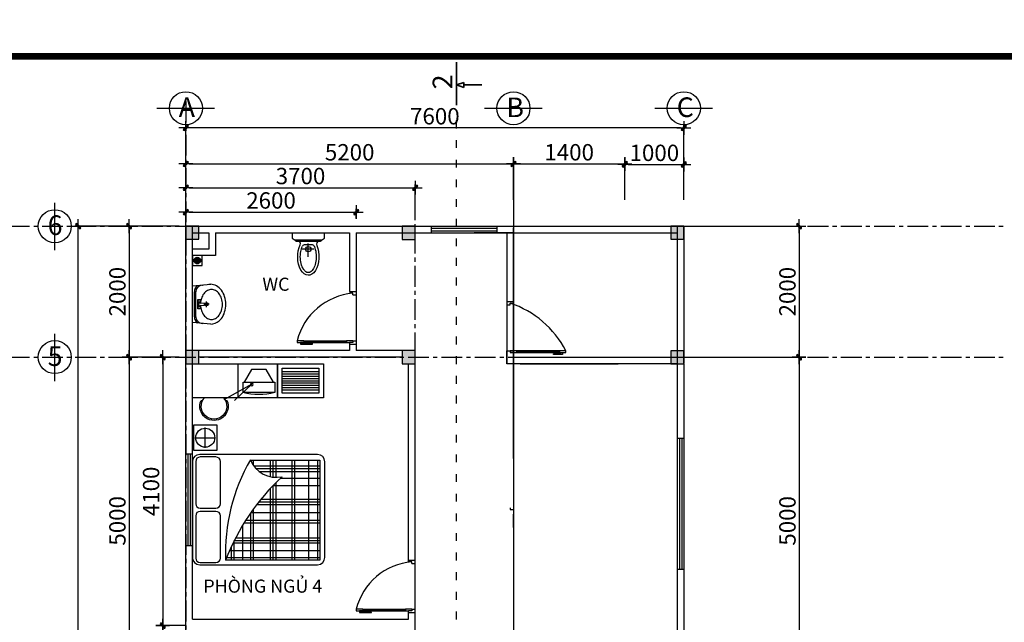
# Model space of a CAD drawing. Units: millimetres. Extents: x -517513 to 246929, y -294566 to 228690.
# Drawn here: x 92144 to 107171, y 153688 to 162892 of the extents above; entities that cross this region are included whole.
import ezdxf

# ---------------------------------------------------------------- set-up
doc = ezdxf.new("R2010")
doc.units = ezdxf.units.MM
doc.header["$LTSCALE"] = 10
doc.header["$MEASUREMENT"] = 0
doc.header["$PDMODE"] = 1
doc.linetypes.add('ACAD_ISO03W100', pattern=[30, 12, -18])
doc.linetypes.add('CENTER', pattern=[50.8, 31.75, -6.35, 6.35, -6.35])
for name, color, linetype in [('CHITIET', 145, 'Continuous'), ('CHU KT', 41, 'Continuous'), ('DUONG KT', 8, 'Continuous'), ('Layer8', 8, 'Continuous'), ('NET KHUAT', 5, 'ACAD_ISO03W100'), ('NET THAY', 255, 'Continuous'), ('NTHAY', 4, 'Continuous'), ('TEXTS', 2, 'Continuous'), ('TRUC', 8, 'CENTER')]:
    doc.layers.add(name, color=color, linetype=linetype)
doc.layers.add('THAY', color=3, linetype='Continuous', lineweight=25)
doc.layers.add('thep', color=1, linetype='Continuous', lineweight=35)
doc.styles.add('kichthuoc', font='Vhelvcb.ttf', dxfattribs={"height": 250})
doc.styles.add('KT', font='vavon__0.TTF', dxfattribs={"height": 150})
doc.styles.add('TEXTS01', font='Vhelvcn.ttf')
doc.dimstyles.new('Copy of K100', dxfattribs={"dimscale": 100, "dimtxt": 2.5, "dimasz": 0.5, "dimexe": 0.5, "dimexo": 1, "dimgap": 0.5, "dimtad": 1, "dimdec": 0, "dimdsep": 46, "dimtxsty": 'kichthuoc', "dimblk": 'tt', "dimcen": 1.5, "dimdle": 1, "dimclrd": 8, "dimclre": 8, "dimclrt": 3, "dimadec": 0, "dimazin": 0, "dimtfac": 1, "dimtdec": 0, "dimtix": 1, "dimtmove": 2, "dimatfit": 3, "dimfxl": 1, "dimtolj": 1, "dimtzin": 0, "dimlwd": -1, "dimlwe": -1, "dimarcsym": 0})

# ---------------------------------------------------------------- blocks, each defined once
blk = doc.blocks.new('tt')
at = {"ltscale": 50}
h = blk.add_hatch(color=256, dxfattribs=at)
h.paths.add_polyline_path([(0.71, 0.35, 1), (0.35, 0.71), (0, 0.35), (0, 0), (0.35, 0)])
h.paths.add_polyline_path([(0, 0.35), (-0.35, 0), (0, 0)])
h.paths.add_polyline_path([(0.35, 0), (0, 0), (0, -0.35)])
h.paths.add_polyline_path([(0, 0), (-0.35, 0), (-0.71, -0.35, 1), (-0.35, -0.71), (0, -0.35)])
for p, q in [((-2.1, 0), (2.1, 0)), ((-0.71, -0.35), (0.35, 0.71)), ((-0.35, -0.71), (0.71, 0.35)), ((0, 2.1), (0, -2.1))]:
    blk.add_line(p, q, dxfattribs=at)
for centre, start, end in [((0.53, 0.53), 315, 135), ((-0.53, -0.53), 135, 315)]:
    blk.add_arc(centre, 0.25, start, end, dxfattribs=at)
blk = doc.blocks.new('*D42')
at = {"layer": 'Defpoints', "color": 0, "transparency": 16777216}
for p in [(93037, 159738), (94680, 159738), (94680, 140738)]:
    blk.add_point(p, dxfattribs=at)
at = {"layer": 'DUONG KT', "color": 8, "transparency": 16777216}
for p, q in [((94580, 159738), (92987, 159738)), ((93037, 140788), (93037, 159688)), ((94580, 140738), (92987, 140738))]:
    blk.add_line(p, q, dxfattribs=at)
at = {"layer": 'DUONG KT', "color": 8, "transparency": 16777216, "xscale": 50, "yscale": 50, "zscale": 50}
for p, rotation in [((93037, 159738), 90), ((93037, 140738), 270)]:
    blk.add_blockref('tt', p, dxfattribs=dict(at, rotation=rotation))
at = {"layer": 'DUONG KT', "color": 3, "transparency": 16777216, "insert": (92859, 150238), "char_height": 250, "attachment_point": 5, "rotation": 90, "style": 'kichthuoc'}
blk.add_mtext('\\A1;19000', dxfattribs=at)
blk = doc.blocks.new('*D43')
at = {"layer": 'Defpoints', "color": 0, "transparency": 16777216}
for p in [(94680, 159738), (93813, 157738), (94680, 157738)]:
    blk.add_point(p, dxfattribs=at)
at = {"layer": 'DUONG KT', "color": 8, "transparency": 16777216}
for p, q in [((94580, 159738), (93763, 159738)), ((93813, 159688), (93813, 157788)), ((94580, 157738), (93763, 157738))]:
    blk.add_line(p, q, dxfattribs=at)
at = {"layer": 'DUONG KT', "color": 8, "transparency": 16777216, "xscale": 50, "yscale": 50, "zscale": 50}
for p, rotation in [((93813, 159738), 90), ((93813, 157738), 270)]:
    blk.add_blockref('tt', p, dxfattribs=dict(at, rotation=rotation))
at = {"layer": 'DUONG KT', "color": 3, "transparency": 16777216, "insert": (93635, 158738), "char_height": 250, "attachment_point": 5, "rotation": 90, "style": 'kichthuoc'}
blk.add_mtext('\\A1;2000', dxfattribs=at)
blk = doc.blocks.new('*D44')
at = {"layer": 'Defpoints', "color": 0, "transparency": 16777216}
for p in [(94680, 157738), (93813, 152738), (94680, 152738)]:
    blk.add_point(p, dxfattribs=at)
at = {"layer": 'DUONG KT', "color": 8, "transparency": 16777216}
for p, q in [((94580, 157738), (93763, 157738)), ((93813, 157688), (93813, 152788)), ((94580, 152738), (93763, 152738))]:
    blk.add_line(p, q, dxfattribs=at)
at = {"layer": 'DUONG KT', "color": 8, "transparency": 16777216, "xscale": 50, "yscale": 50, "zscale": 50}
for p, rotation in [((93813, 157738), 90), ((93813, 152738), 270)]:
    blk.add_blockref('tt', p, dxfattribs=dict(at, rotation=rotation))
at = {"layer": 'DUONG KT', "color": 3, "transparency": 16777216, "insert": (93635, 155238), "char_height": 250, "attachment_point": 5, "rotation": 90, "style": 'kichthuoc'}
blk.add_mtext('\\A1;5000', dxfattribs=at)
blk = doc.blocks.new('*D48')
at = {"layer": 'Defpoints', "color": 0, "transparency": 16777216}
for p in [(94680, 161238), (94680, 160039), (102280, 160039)]:
    blk.add_point(p, dxfattribs=at)
at = {"layer": 'DUONG KT', "color": 8, "transparency": 16777216}
for p, q in [((94680, 160139), (94680, 161288)), ((102280, 160139), (102280, 161288)), ((102230, 161238), (94730, 161238))]:
    blk.add_line(p, q, dxfattribs=at)
at = {"layer": 'DUONG KT', "color": 8, "transparency": 16777216, "xscale": 50, "yscale": 50, "zscale": 50, "rotation": 180}
blk.add_blockref('tt', (94680, 161238), dxfattribs=at)
at = {"layer": 'DUONG KT', "color": 8, "transparency": 16777216, "xscale": 50, "yscale": 50, "zscale": 50}
blk.add_blockref('tt', (102280, 161238), dxfattribs=at)
at = {"layer": 'DUONG KT', "color": 3, "transparency": 16777216, "insert": (98480, 161417), "char_height": 250, "attachment_point": 5, "style": 'kichthuoc'}
blk.add_mtext('\\A1;7600', dxfattribs=at)
blk = doc.blocks.new('*D49')
at = {"layer": 'Defpoints', "color": 0, "transparency": 16777216}
for p in [(99680, 160688), (94680, 160039), (99680, 160039)]:
    blk.add_point(p, dxfattribs=at)
at = {"layer": 'DUONG KT', "color": 8, "transparency": 16777216}
for p, q in [((94680, 160139), (94680, 160738)), ((94730, 160688), (99630, 160688)), ((99680, 160139), (99680, 160738))]:
    blk.add_line(p, q, dxfattribs=at)
at = {"layer": 'DUONG KT', "color": 8, "transparency": 16777216, "xscale": 50, "yscale": 50, "zscale": 50, "rotation": 180}
blk.add_blockref('tt', (94680, 160688), dxfattribs=at)
at = {"layer": 'DUONG KT', "color": 8, "transparency": 16777216, "xscale": 50, "yscale": 50, "zscale": 50}
blk.add_blockref('tt', (99680, 160688), dxfattribs=at)
at = {"layer": 'DUONG KT', "color": 3, "transparency": 16777216, "insert": (97180, 160867), "char_height": 250, "attachment_point": 5, "style": 'kichthuoc'}
blk.add_mtext('\\A1;5200', dxfattribs=at)
blk = doc.blocks.new('*D50')
at = {"layer": 'Defpoints', "color": 0, "transparency": 16777216}
for p in [(101380, 160688), (99680, 160039), (101380, 160039)]:
    blk.add_point(p, dxfattribs=at)
at = {"layer": 'DUONG KT', "color": 8, "transparency": 16777216}
for p, q in [((99680, 160139), (99680, 160738)), ((99730, 160688), (101330, 160688)), ((101380, 160139), (101380, 160738))]:
    blk.add_line(p, q, dxfattribs=at)
at = {"layer": 'DUONG KT', "color": 8, "transparency": 16777216, "xscale": 50, "yscale": 50, "zscale": 50, "rotation": 180}
blk.add_blockref('tt', (99680, 160688), dxfattribs=at)
at = {"layer": 'DUONG KT', "color": 8, "transparency": 16777216, "xscale": 50, "yscale": 50, "zscale": 50}
blk.add_blockref('tt', (101380, 160688), dxfattribs=at)
at = {"layer": 'DUONG KT', "color": 3, "transparency": 16777216, "insert": (100530, 160867), "char_height": 250, "attachment_point": 5, "style": 'kichthuoc'}
blk.add_mtext('\\A1;1400', dxfattribs=at)
blk = doc.blocks.new('*D51')
at = {"layer": 'Defpoints', "color": 0, "transparency": 16777216}
for p in [(97280, 159953), (94680, 159853), (97280, 159753)]:
    blk.add_point(p, dxfattribs=at)
at = {"layer": 'DUONG KT', "color": 8, "transparency": 16777216}
for p, q in [((94680, 159953), (94680, 160003)), ((94730, 159953), (97230, 159953)), ((97280, 159853), (97280, 160003))]:
    blk.add_line(p, q, dxfattribs=at)
at = {"layer": 'DUONG KT', "color": 8, "transparency": 16777216, "xscale": 50, "yscale": 50, "zscale": 50, "rotation": 180}
blk.add_blockref('tt', (94680, 159953), dxfattribs=at)
at = {"layer": 'DUONG KT', "color": 8, "transparency": 16777216, "xscale": 50, "yscale": 50, "zscale": 50}
blk.add_blockref('tt', (97280, 159953), dxfattribs=at)
at = {"layer": 'DUONG KT', "color": 3, "transparency": 16777216, "insert": (95980, 160131), "char_height": 250, "attachment_point": 5, "style": 'kichthuoc'}
blk.add_mtext('\\A1;2600', dxfattribs=at)
blk = doc.blocks.new('sdtg')
for p, q in [((-700, -520), (-700, 0)), ((-700, 0), (1300, 0)), ((0, -520), (0, 0)), ((600, -520), (600, 0)), ((600, 0), (600, -520)), ((1300, 0), (1300, -520)), ((202, -90), (90, -284)), ((427, -90), (202, -90)), ((539, -284), (427, -90)), ((669, -450), (669, -69)), ((669, -69), (1231, -69)), ((669, -121), (1231, -121)), ((1231, -69), (1231, -450)), ((73, -284), (559, -284)), ((73, -438), (73, -284)), ((559, -284), (559, -438)), ((669, -156), (1231, -156)), ((669, -191), (1231, -191)), ((669, -225), (1231, -225)), ((669, -260), (1231, -260)), ((669, -295), (1231, -295)), ((207, -315), (-218, -554)), ((207, -315), (-57, -564)), ((559, -438), (73, -438)), ((669, -329), (1231, -329)), ((669, -329), (1231, -329)), ((669, -364), (1231, -364)), ((669, -398), (1231, -398)), ((1231, -450), (669, -450)), ((1300, -520), (-700, -520)), ((-544, -565), (-568, -565)), ((-224, -521), (-515, -521)), ((-171, -565), (-195, -565))]:
    blk.add_line(p, q)
at = {"extrusion": (0, 0, -1)}
for centre, major_axis, start_param, end_param in [((208, -317), (13.4, 13.4), 0.785398, 7.068583), ((316, 440), (645, 645), 2.085926, 2.626463), ((-370, -651), (153, 153), 0.373881, 4.338508), ((-370, -651), (138, 138), 0.055671, 4.656718)]:
    blk.add_ellipse(centre, major_axis=major_axis, ratio=1, start_param=start_param, end_param=end_param, dxfattribs=at)
blk = doc.blocks.new('*D52')
at = {"layer": 'Defpoints', "color": 0, "transparency": 16777216}
for p in [(102280, 159738), (102280, 157738), (104039, 157738)]:
    blk.add_point(p, dxfattribs=at)
at = {"layer": 'DUONG KT', "color": 8, "transparency": 16777216}
for p, q in [((102380, 159738), (104089, 159738)), ((104039, 159688), (104039, 157788)), ((102380, 157738), (104089, 157738))]:
    blk.add_line(p, q, dxfattribs=at)
at = {"layer": 'DUONG KT', "color": 8, "transparency": 16777216, "xscale": 50, "yscale": 50, "zscale": 50}
for p, rotation in [((104039, 159738), 90), ((104039, 157738), 270)]:
    blk.add_blockref('tt', p, dxfattribs=dict(at, rotation=rotation))
at = {"layer": 'DUONG KT', "color": 3, "transparency": 16777216, "insert": (103861, 158738), "char_height": 250, "attachment_point": 5, "rotation": 90, "style": 'kichthuoc'}
blk.add_mtext('\\A1;2000', dxfattribs=at)
blk = doc.blocks.new('*D53')
at = {"layer": 'Defpoints', "color": 0, "transparency": 16777216}
for p in [(102280, 157738), (101480, 152738), (104039, 152738)]:
    blk.add_point(p, dxfattribs=at)
at = {"layer": 'DUONG KT', "color": 8, "transparency": 16777216}
for p, q in [((102380, 157738), (104089, 157738)), ((104039, 157688), (104039, 152788)), ((101580, 152738), (104089, 152738))]:
    blk.add_line(p, q, dxfattribs=at)
at = {"layer": 'DUONG KT', "color": 8, "transparency": 16777216, "xscale": 50, "yscale": 50, "zscale": 50}
for p, rotation in [((104039, 157738), 90), ((104039, 152738), 270)]:
    blk.add_blockref('tt', p, dxfattribs=dict(at, rotation=rotation))
at = {"layer": 'DUONG KT', "color": 3, "transparency": 16777216, "insert": (103861, 155238), "char_height": 250, "attachment_point": 5, "rotation": 90, "style": 'kichthuoc'}
blk.add_mtext('\\A1;5000', dxfattribs=at)
blk = doc.blocks.new('*D66')
at = {"layer": 'Defpoints', "color": 0, "transparency": 16777216}
for p in [(102280, 160680), (101380, 160039), (102280, 160039)]:
    blk.add_point(p, dxfattribs=at)
at = {"layer": 'DUONG KT', "color": 8, "transparency": 16777216}
for p, q in [((101380, 160139), (101380, 160730)), ((101430, 160680), (102230, 160680)), ((102280, 160139), (102280, 160730))]:
    blk.add_line(p, q, dxfattribs=at)
at = {"layer": 'DUONG KT', "color": 8, "transparency": 16777216, "xscale": 50, "yscale": 50, "zscale": 50, "rotation": 180}
blk.add_blockref('tt', (101380, 160680), dxfattribs=at)
at = {"layer": 'DUONG KT', "color": 8, "transparency": 16777216, "xscale": 50, "yscale": 50, "zscale": 50}
blk.add_blockref('tt', (102280, 160680), dxfattribs=at)
at = {"layer": 'DUONG KT', "color": 3, "transparency": 16777216, "insert": (101830, 160858), "char_height": 250, "attachment_point": 5, "style": 'kichthuoc'}
blk.add_mtext('\\A1;1000', dxfattribs=at)
blk = doc.blocks.new('*D113')
at = {"layer": 'Defpoints', "color": 0, "transparency": 16777216}
for p in [(94680, 157738), (94327, 153638), (94780, 153638)]:
    blk.add_point(p, dxfattribs=at)
at = {"layer": 'DUONG KT', "color": 8, "transparency": 16777216}
for p, q in [((94580, 157738), (94277, 157738)), ((94327, 157688), (94327, 153688)), ((94680, 153638), (94277, 153638))]:
    blk.add_line(p, q, dxfattribs=at)
at = {"layer": 'DUONG KT', "color": 8, "transparency": 16777216, "xscale": 50, "yscale": 50, "zscale": 50}
for p, rotation in [((94327, 157738), 90), ((94327, 153638), 270)]:
    blk.add_blockref('tt', p, dxfattribs=dict(at, rotation=rotation))
at = {"layer": 'DUONG KT', "color": 3, "transparency": 16777216, "insert": (94149, 155688), "char_height": 250, "attachment_point": 5, "rotation": 90, "style": 'kichthuoc'}
blk.add_mtext('\\A1;4100', dxfattribs=at)
blk = doc.blocks.new('*D114')
at = {"layer": 'Defpoints', "color": 0, "transparency": 16777216}
for p in [(94780, 153638), (94327, 152138), (94780, 152138)]:
    blk.add_point(p, dxfattribs=at)
at = {"layer": 'DUONG KT', "color": 8, "transparency": 16777216}
for p, q in [((94680, 153638), (94277, 153638)), ((94327, 153588), (94327, 152188)), ((94680, 152138), (94277, 152138))]:
    blk.add_line(p, q, dxfattribs=at)
at = {"layer": 'DUONG KT', "color": 8, "transparency": 16777216, "xscale": 50, "yscale": 50, "zscale": 50}
for p, rotation in [((94327, 153638), 90), ((94327, 152138), 270)]:
    blk.add_blockref('tt', p, dxfattribs=dict(at, rotation=rotation))
at = {"layer": 'DUONG KT', "color": 3, "transparency": 16777216, "insert": (94149, 152888), "char_height": 250, "attachment_point": 5, "rotation": 90, "style": 'kichthuoc'}
blk.add_mtext('\\A1;1500', dxfattribs=at)
blk = doc.blocks.new('*D134')
at = {"layer": 'Defpoints', "color": 0, "transparency": 16777216}
for p in [(98180, 160326), (98180, 159738), (94680, 159736)]:
    blk.add_point(p, dxfattribs=at)
at = {"layer": 'DUONG KT', "color": 8, "transparency": 16777216}
for p, q in [((94680, 159836), (94680, 160376)), ((98180, 159838), (98180, 160376)), ((94730, 160326), (98130, 160326))]:
    blk.add_line(p, q, dxfattribs=at)
at = {"layer": 'DUONG KT', "color": 8, "transparency": 16777216, "xscale": 50, "yscale": 50, "zscale": 50, "rotation": 180}
blk.add_blockref('tt', (94680, 160326), dxfattribs=at)
at = {"layer": 'DUONG KT', "color": 8, "transparency": 16777216, "xscale": 50, "yscale": 50, "zscale": 50}
blk.add_blockref('tt', (98180, 160326), dxfattribs=at)
at = {"layer": 'DUONG KT', "color": 3, "transparency": 16777216, "insert": (96430, 160504), "char_height": 250, "attachment_point": 5, "style": 'kichthuoc'}
blk.add_mtext('\\A1;3700', dxfattribs=at)

msp = doc.modelspace()

# ---------------------------------------------------------------- hatches: boundary and pattern name
h = msp.add_hatch()
h.set_pattern_fill('ZIGZAG', color=256, scale=100, style=0)
h.set_pattern_definition([(0, (24759.264, 95791.694), (12.5, 12.5), [12.5, -12.5]), (90, (24771.764, 95791.694), (-12.5, 12.5), [12.5, -12.5])])
h.paths.add_polyline_path([(94904.9, 159213.3, 1), (94804.9, 159213.3, 1)])

# ---------------------------------------------------------------- linework, layer by layer
for p, q in [((96601.2, 159455.7), (96495.6, 159455.7)), ((96548.4, 159271.7), (96548.4, 159474.2)), ((96633.4, 159386.9), (96452.7, 159386.9)), ((94779.9, 158824.8), (95059.9, 158850.3)), ((94932.6, 158837.7), (94939, 158837.7)), ((94779.9, 158264.8), (94779.9, 158824.8)), ((94810.4, 158353.7), (94810.4, 158735.9)), ((94830.8, 158544.8), (94830.8, 158735.9)), ((94830.8, 158353.7), (94830.8, 158544.8)), ((94863.4, 158544.8), (94863.4, 158616.1)), ((94863.4, 158616.1), (94883.7, 158616.1)), ((94863.4, 158473.5), (94863.4, 158544.8)), ((94873.5, 158578.1), (94873.5, 158511.5)), ((94883.7, 158616.1), (94904.1, 158616.1)), ((94883.7, 158575.4), (94883.7, 158564.7)), ((94893.9, 158568.3), (94893.9, 158578.1)), ((94963, 158556.9), (94898.5, 158563.3)), ((94904.1, 158616.1), (94904.1, 158562.7)), ((95034.5, 158544.8), (94966.3, 158544.8)), ((94997.2, 158544.8), (94997.2, 158586.4)), ((94997.2, 158503.2), (94997.2, 158544.8)), ((94883.7, 158473.5), (94863.4, 158473.5)), ((94883.7, 158514.3), (94883.7, 158524.9)), ((94904.1, 158473.5), (94883.7, 158473.5)), ((94893.9, 158511.5), (94893.9, 158521.3)), ((94898.5, 158526.4), (94963, 158532.7)), ((94904.1, 158526.9), (94904.1, 158473.5)), ((95059.9, 158239.3), (94779.9, 158264.8)), ((94939, 158251.9), (94932.6, 158251.9)), ((95155.6, 156697.4), (94796.3, 156697.4)), ((94796.3, 156697.4), (94796.3, 156318.2)), ((94976, 156350.6), (94976, 156665)), ((95155.6, 156318.2), (95155.6, 156697.4)), ((94818.8, 156507.8), (95133.2, 156507.8)), ((94796.3, 156318.2), (95155.6, 156318.2)), ((94779.9, 156139.2), (94779.9, 154679.4)), ((94829.6, 156145), (94829.6, 155498.3)), ((96688.8, 156251.5), (94892.2, 156251.5)), ((95138.4, 156213.4), (94898, 156213.4)), ((95206.7, 155498.3), (95206.7, 156145)), ((95661.6, 156165), (96722.1, 156165)), ((95666.3, 156165), (95666.3, 156164.4)), ((95707.3, 156165), (95707.3, 156088.5)), ((95967, 156165), (95967, 155912.6)), ((96008, 156165), (96008, 155905.6)), ((96052.4, 156165), (96052.4, 155902.7)), ((96295, 156165), (96295, 154636.7)), ((96336, 156165), (96336, 154636.7)), ((96551.3, 156165), (96551.3, 154636.7)), ((96688, 156165), (96688, 154636.7)), ((96722.1, 156165), (96722.1, 154636.7)), ((96801.1, 154679.4), (96801.1, 156139.2)), ((96722.1, 156071), (95719.8, 156071)), ((96722.1, 156030), (95755.2, 156030)), ((96722.1, 155989.1), (95801.6, 155989.1)), ((96722.1, 155883.2), (96117.9, 155883.2)), ((95967, 155730.7), (95967, 154636.7)), ((96722.1, 155773.9), (96007.9, 155773.9)), ((96008, 155774.1), (96008, 154636.7)), ((96052.4, 155819.4), (96052.4, 154636.7)), ((96722.1, 155562.2), (95820.7, 155562.2)), ((94898, 155430), (95138.4, 155430)), ((95138.4, 155383.3), (94898, 155383.3)), ((95707.3, 155414.4), (95707.3, 154636.7)), ((96722.1, 155480.2), (95756.2, 155480.2)), ((96722.1, 155521.2), (95787.9, 155521.2)), ((94829.6, 155315), (94829.6, 154668.2)), ((95206.7, 154668.2), (95206.7, 155315)), ((96722.1, 155241.1), (95589.9, 155241.1)), ((96722.1, 155360.7), (95666.3, 155360.7)), ((95666.3, 155360.7), (95666.3, 154636.7)), ((95543.3, 155165.4), (95543.3, 154636.7)), ((96722.1, 155203.6), (95566.4, 155203.6)), ((96722.1, 154933.8), (95413.5, 154933.8)), ((95413.5, 154933.8), (95413.5, 154636.7)), ((96722.1, 154974.8), (95437.7, 154974.8)), ((96722.1, 154780.1), (95345.6, 154780.1)), ((95372.5, 154840.3), (95372.5, 154636.7)), ((96722.1, 154899.6), (95400.3, 154899.6)), ((96722.1, 154636.7), (95286.4, 154636.7)), ((96722.1, 154674.2), (95301.7, 154674.2)), ((94892.2, 154567.1), (96688.8, 154567.1)), ((94898, 154599.9), (95138.4, 154599.9))]:
    msp.add_line(p, q)
msp.add_lwpolyline([(96750.9, 159526.3), (96345.9, 159526.3, -0.4142136), (96305.4, 159566.8), (96305.4, 159638.3), (96791.4, 159638.3), (96791.4, 159566.8, -0.4142136)], format="xyb", close=True)
msp.add_lwpolyline([(96750.9, 159526.3), (96750.9, 159526.3, -0.4142136), (96730.6, 159506.1), (96366.1, 159506.1, -0.4142136), (96345.9, 159526.3), (96345.9, 159526.3)], format="xyb")
for centre, radius in [((96548.4, 159386.9), 40.5), ((94883.7, 158595.7), 20.4), ((94997.2, 158544.8), 25.5), ((94997.2, 158544.8), 20.4), ((94883.7, 158493.9), 20.4), ((94976, 156507.8), 145)]:
    msp.add_circle(centre, radius)
for centre, radius, start, end in [((96395.7, 159472.3), 33.8, 329.73107, 89.63845), ((96495.6, 159415.2), 40.5, 90, 155.46356), ((96601.2, 159415.2), 40.5, 24.60919, 90), ((96717.5, 159462.2), 44.4, 99.1538, 207.06554), ((94932.6, 158735.9), 101.8, 90, 180), ((95059.9, 158676.4), 173.9, 90, 100.38886), ((94932.6, 158735.9), 122.2, 128.24525, 180), ((95144.7, 158565), 238.1, 143.86059, 163.17015), ((95099.5, 158598.1), 182, 119.56228, 143.86059), ((95070.8, 158648.6), 123.9, 90, 119.56228), ((95070.8, 158648.6), 123.9, 60.43772, 90), ((95042.1, 158598.1), 182, 36.13941, 60.43772), ((94996.8, 158565), 238.1, 16.82985, 36.13941), ((94899, 158568.3), 5.09, 180, 264.39294), ((95216.1, 158543.4), 312.7, 163.17015, 176.45866), ((94942.3, 158544.8), 24, 329.74729, 30.25271), ((94925.4, 158543.4), 312.7, 0, 16.82985), ((94925.4, 158543.4), 312.7, 343.17015, 0), ((94899, 158521.3), 5.09, 95.60706, 180), ((95216.1, 158543.4), 312.7, 183.0264, 196.82985), ((95144.7, 158521.8), 238.1, 196.82985, 216.13941), ((94996.8, 158521.8), 238.1, 323.86059, 343.17015), ((94932.6, 158353.7), 122.2, 180, 231.75475), ((94932.6, 158353.7), 101.8, 180, 270), ((95099.5, 158488.7), 182, 216.13941, 240.43772), ((95070.8, 158438.2), 123.9, 240.43772, 270), ((95070.8, 158438.2), 123.9, 270, 299.56228), ((95042.1, 158488.7), 182, 299.56228, 323.86059), ((94892.2, 156139.2), 112.3, 90, 180), ((94898, 156145), 68.3, 90, 180), ((95138.4, 156145), 68.3, 0, 90), ((98129.6, 154749.4), 2845.1, 150.05635, 182.29426), ((96058.3, 156327.1), 424.4, 201.78733, 282.35564), ((96688.8, 156139.2), 112.3, 0, 90), ((98439.3, 153436.1), 3373, 132.76187, 159.16966), ((94898, 155498.3), 68.3, 180, 270), ((94898, 155315), 68.3, 90, 180), ((95138.4, 155498.3), 68.3, 270, 0), ((95138.4, 155315), 68.3, 0, 90), ((94892.2, 154679.4), 112.3, 180, 270), ((94898, 154668.2), 68.3, 180, 270), ((95138.4, 154668.2), 68.3, 270, 0), ((96688.8, 154679.4), 112.3, 270, 0)]:
    msp.add_arc(centre, radius, start, end)
at = {"extrusion": (0, 0, -1)}
msp.add_ellipse((96548.4, 159271.7), major_axis=(0, 283.5), ratio=0.5714286, start_param=0.9133882, end_param=5.416506, dxfattribs=at)
msp.add_open_spline([(96638, 159432.1), (96639, 159429.9), (96640, 159427.6), (96652.4, 159398.5), (96661.1, 159366.6), (96670.4, 159298.8), (96671.2, 159262.9), (96664.5, 159193.9), (96657.1, 159160.8), (96636.2, 159103.9), (96622.6, 159080.1), (96598.5, 159051.5), (96588.5, 159043.1), (96569.7, 159032.2), (96561, 159029.5), (96544.2, 159028.2), (96536, 159029.4), (96518, 159036.7), (96508.2, 159043), (96488.6, 159062), (96478.7, 159074.6), (96460.8, 159105.4), (96452.8, 159123.6), (96436.2, 159174.4), (96429.7, 159209.4), (96425.6, 159281.5), (96427.9, 159318.4), (96439.7, 159381.8), (96448.3, 159409), (96458.8, 159432)], degree=3, knots=[0.8953758, 0.8953758, 0.8953758, 0.8953758, 0.9297091, 0.9297091, 1.3338562, 1.3338562, 1.7380033, 1.7380033, 2.1421504, 2.1421504, 2.5462975, 2.5462975, 2.8208954, 2.8208954, 3.0954932, 3.0954932, 3.3700911, 3.3700911, 3.644689, 3.644689, 3.9192869, 3.9192869, 4.1938847, 4.1938847, 4.6114916, 4.6114916, 5.0290984, 5.0290984, 5.3875825, 5.3875825, 5.3875825, 5.3875825])
msp.add_spline([(95059.9, 158239.3), (95186.5, 158290.8), (95250.4, 158374.5), (95284.4, 158483.9), (95284.4, 158605.7), (95250.4, 158715.1), (95186.5, 158798.8), (95103.3, 158844.8), (95059.9, 158850.3)], degree=3)
at = {"layer": 'CHITIET'}
for p, q in [((94679.9, 140738.3), (94679.9, 160738.3)), ((94679.9, 159738.3), (101479.9, 159738.3)), ((94679.9, 159738.3), (102279.9, 159738.3)), ((94779.9, 153738.3), (94779.9, 159738.3)), ((94779.9, 159638.3), (95029.9, 159638.3)), ((94779.9, 159388.3), (94779.9, 159638.3)), ((94879.9, 159638.3), (95029.9, 159638.3)), ((95029.9, 159638.3), (95029.9, 159388.3)), ((95129.9, 159638.3), (95129.9, 159288.3)), ((95129.9, 159638.3), (97179.9, 159638.3)), ((95129.9, 159638.3), (97179.9, 159638.3)), ((97179.9, 159638.3), (97179.9, 158738.3)), ((97279.9, 159638.3), (97279.9, 157838.3)), ((97279.9, 159638.3), (102179.9, 159638.3)), ((98429.6, 159638.3), (98429.6, 159736.4)), ((98429.6, 159660.8), (98429.6, 159709.9)), ((99679.9, 159638.3), (99079.9, 159638.3)), ((99429.6, 159638.3), (99429.6, 159736.4)), ((99579.9, 159638.3), (99579.9, 157636.4)), ((99679.9, 156713.3), (99679.9, 159713.3)), ((99779.9, 159638.3), (100429.9, 159638.3)), ((101479.9, 159736.4), (102279.9, 159736.4)), ((102179.9, 159736.4), (102179.9, 157743.9)), ((102279.9, 159736.4), (102279.9, 157643.9)), ((95029.9, 159388.3), (94779.9, 159388.3)), ((95129.9, 159288.3), (94779.9, 159288.3)), ((97179.9, 158738.3), (97279.9, 158738.3)), ((97229.9, 158713.3), (97179.9, 158713.3)), ((97229.9, 158688.3), (97229.9, 158713.3)), ((97229.9, 158688.3), (97279.9, 158688.3)), ((99679.9, 158713.3), (99679.9, 158113.3)), ((99679.9, 156188.3), (99679.9, 158713.3)), ((99679.9, 157013.3), (99679.9, 158713.3)), ((99579.9, 158586.4), (99679.9, 158586.4)), ((99579.9, 158536.4), (99629.9, 158536.4)), ((99629.9, 158536.4), (99629.9, 158561.4)), ((99629.9, 158561.4), (99679.9, 158561.4)), ((96479.9, 157988.3), (96379.9, 157988.3)), ((96379.9, 157988.3), (96379.9, 157963.3)), ((96379.9, 157963.3), (96429.9, 157963.3)), ((96479.9, 157963.3), (96429.9, 157963.3)), ((96429.9, 157963.3), (96429.9, 157938.5)), ((96429.9, 157938.5), (96610.7, 157938.5)), ((96450.6, 157944.9), (96450.6, 157963.3)), ((96610.7, 157944.9), (96450.6, 157944.9)), ((96479.9, 157988.3), (96479.9, 157963.3)), ((97129.9, 157975.8), (96479.9, 157975.8)), ((96610.7, 157938.5), (96610.7, 157944.9)), ((97229.9, 157988.3), (97129.9, 157988.3)), ((97129.9, 157988.3), (97129.9, 157963.3)), ((97129.9, 157963.3), (97179.9, 157963.3)), ((97229.9, 157963.3), (97179.9, 157963.3)), ((97179.9, 157963.3), (97179.9, 157838.3)), ((97179.9, 157938.3), (97279.9, 157938.3)), ((97229.9, 157988.3), (97279.9, 157988.3)), ((97229.9, 157988.3), (97229.9, 157963.3)), ((97179.9, 157838.3), (94879.9, 157838.3)), ((97979.9, 157838.3), (97279.9, 157838.3)), ((99579.9, 157836.4), (99679.9, 157836.4)), ((99579.9, 157836.4), (99629.9, 157836.4)), ((99579.9, 157636.4), (99579.9, 157836.4)), ((99729.9, 157823.9), (100379.9, 157823.9)), ((100289.4, 157778.9), (100289.4, 157789)), ((100289.4, 157789), (100401.8, 157789)), ((100401.8, 157789), (100401.8, 157811.4)), ((100429.9, 157811.4), (100429.9, 157778.9)), ((97979.9, 157736.4), (94879.9, 157738.3)), ((98079.9, 154613.3), (98079.9, 157638.3)), ((98179.9, 147638.3), (98179.9, 157738.3)), ((99579.9, 157686.4), (99579.9, 157636.4)), ((101279.9, 157636.4), (99579.9, 157636.4)), ((99679.9, 157736.4), (102179.9, 157736.4)), ((99779.9, 157636.4), (101279.9, 157636.4)), ((101379.9, 157636.4), (99779.9, 157636.4)), ((100429.9, 157778.9), (100289.4, 157778.9)), ((102179.9, 157636.4), (101379.9, 157636.4)), ((101579.9, 157736.4), (102179.9, 157736.4)), ((102179.9, 157743.9), (102179.9, 155338.3)), ((102279.9, 157638.3), (102279.9, 152738.3)), ((102279.9, 156493.9), (102179.9, 156493.9)), ((94679.9, 156260.3), (94779.9, 156260.3)), ((99629.9, 155438.3), (99629.9, 155413.3)), ((99629.9, 155413.3), (99679.9, 155413.3)), ((99679.9, 155413.3), (99679.9, 155288.3)), ((99679.9, 155138.3), (99679.9, 155338.3)), ((102179.9, 155338.3), (102179.9, 152838.3)), ((94679.9, 154860.3), (94779.9, 154860.3)), ((98079.9, 154638.3), (98179.9, 154638.3)), ((98129.9, 154613.3), (98079.9, 154613.3)), ((98129.9, 154588.3), (98129.9, 154613.3)), ((98129.9, 154588.3), (98179.9, 154588.3)), ((102279.9, 154493.9), (102179.9, 154493.9)), ((97379.9, 153888.3), (97279.9, 153888.3)), ((97279.9, 153888.3), (97279.9, 153863.3)), ((97379.9, 153888.3), (97379.9, 153863.3)), ((98129.9, 153888.3), (98029.9, 153888.3)), ((98029.9, 153888.3), (98029.9, 153863.3)), ((98129.9, 153888.3), (98179.9, 153888.3)), ((98129.9, 153888.3), (98129.9, 153863.3)), ((94779.9, 153738.3), (98079.9, 153738.3)), ((97279.9, 153863.3), (97329.9, 153863.3)), ((97379.9, 153863.3), (97329.9, 153863.3)), ((97329.9, 153863.3), (97329.9, 153838.5)), ((97329.9, 153838.5), (97510.7, 153838.5)), ((97350.6, 153844.9), (97350.6, 153863.3)), ((97510.7, 153844.9), (97350.6, 153844.9)), ((98029.9, 153875.8), (97379.9, 153875.8)), ((97510.7, 153838.5), (97510.7, 153844.9)), ((98029.9, 153863.3), (98079.9, 153863.3)), ((98129.9, 153863.3), (98079.9, 153863.3)), ((98079.9, 153738.3), (98079.9, 153863.3)), ((98079.9, 153838.3), (98179.9, 153838.3))]:
    msp.add_line(p, q, dxfattribs=at)
for points in [[(94779.9, 159138.3), (94929.9, 159138.3), (94929.9, 159288.3), (94779.9, 159288.3)], [(99729.9, 157811.4), (99729.9, 157836.4), (99629.9, 157836.4), (99629.9, 157811.4)], [(100479.9, 157811.4), (100479.9, 157836.4), (100379.9, 157836.4), (100379.9, 157811.4)]]:
    msp.add_lwpolyline(points, close=True, dxfattribs=at)
for centre, radius, start, end in [((97312.7, 157755.4), 961.5, 94.94488, 165.97957), ((99155, 157143.9), 1495, 27.59652, 71.47903), ((98212.7, 153655.4), 961.5, 94.94488, 165.97957)]:
    msp.add_arc(centre, radius, start, end, dxfattribs=at)
at = {"layer": 'CHU KT'}
msp.add_circle((94854.9, 159213.3), 50, dxfattribs=at)
at = {"layer": 'DUONG KT'}
for p, q in [((99679.9, 160716.2), (99679.9, 135703.2)), ((98429.6, 159709.9), (99429.6, 159709.9)), ((99429.6, 159660.8), (98429.6, 159660.8)), ((96479.9, 157988.3), (97129.9, 157988.3)), ((96479.9, 157963.3), (97129.9, 157963.3)), ((100379.9, 157836.4), (99729.9, 157836.4)), ((99729.9, 157811.4), (100379.9, 157811.4)), ((102213.4, 156493.9), (102213.4, 154493.9)), ((102247.8, 156487.4), (102247.8, 154487.4)), ((94710.8, 156260.3), (94710.8, 154860.3)), ((94747.2, 156260.3), (94747.2, 154860.3)), ((97379.9, 153888.3), (98029.9, 153888.3)), ((97379.9, 153863.3), (98029.9, 153863.3))]:
    msp.add_line(p, q, dxfattribs=at)
at = {"layer": 'Layer8', "ltscale": 5}
for p, q in [((94238.6, 161540.4), (95115.5, 161540.4)), ((99238.6, 161538.6), (100115.5, 161538.6)), ((101838.6, 161540.4), (102715.5, 161540.4)), ((92679.9, 159373.4), (92679.9, 160093.5)), ((92679.9, 157373.4), (92679.9, 158093.5))]:
    msp.add_line(p, q, dxfattribs=at)
at = {"layer": 'NET KHUAT'}
msp.add_line((98807.9, 137232.4), (98807.9, 161496.4), dxfattribs=at)
at = {"layer": 'NET THAY'}
for points in [[(94679.9, 159538.3), (94879.9, 159538.3), (94879.9, 159738.3), (94679.9, 159738.3)], [(102079.9, 159538.3), (102279.9, 159538.3), (102279.9, 159738.3), (102079.9, 159738.3)], [(97979.9, 159536.4), (98179.9, 159536.4), (98179.9, 159736.4), (97979.9, 159736.4)], [(94679.9, 157638.3), (94879.9, 157638.3), (94879.9, 157838.3), (94679.9, 157838.3)], [(97979.9, 157638.3), (98179.9, 157638.3), (98179.9, 157838.3), (97979.9, 157838.3)], [(102079.9, 157636.4), (102279.9, 157636.4), (102279.9, 157836.4), (102079.9, 157836.4)]]:
    msp.add_lwpolyline(points, close=True, dxfattribs=at)
for points in [[(94679.9, 159538.3), (94679.9, 159738.3), (94879.9, 159538.3), (94879.9, 159738.3)], [(102079.9, 159538.3), (102079.9, 159738.3), (102279.9, 159538.3), (102279.9, 159738.3)], [(97979.9, 159536.4), (97979.9, 159736.4), (98179.9, 159536.4), (98179.9, 159736.4)], [(94679.9, 157638.3), (94679.9, 157838.3), (94879.9, 157638.3), (94879.9, 157838.3)], [(97979.9, 157638.3), (97979.9, 157838.3), (98179.9, 157638.3), (98179.9, 157838.3)], [(102079.9, 157636.4), (102079.9, 157836.4), (102279.9, 157636.4), (102279.9, 157836.4)]]:
    msp.add_solid(points, dxfattribs=at)
at = {"layer": 'NTHAY', "ltscale": 5}
for centre in [(94679.9, 161540.4), (99679.9, 161538.6), (102279.9, 161540.4), (92679.9, 159738.3), (92679.9, 157738.3)]:
    msp.add_circle(centre, 252, dxfattribs=at)
at = {"layer": 'thep'}
for p, q in [((98807.9, 161587.4), (98807.9, 162240.8)), ((98920.6, 161933.2), (98807.9, 161897.1)), ((98807.9, 161897.1), (98920.6, 161858.6)), ((98920.6, 161858.6), (98920.6, 161933.2)), ((99196, 161895.9), (98920.6, 161895.9))]:
    msp.add_line(p, q, dxfattribs=at)
at = {"layer": 'thep', "const_width": 100}
for points in [[(95377.6, 190030.5), (117488.5, 190030.5), (117488.5, 162330.5), (78768.5, 162330.5), (78768.5, 190030.5), (95377.6, 190030.5)], [(95377.6, 162330.5), (117488.5, 162330.5), (117488.5, 134630.5), (78768.5, 134630.5), (78768.5, 162330.5), (95377.6, 162330.5)]]:
    msp.add_lwpolyline(points, dxfattribs=at)
at = {"layer": 'TRUC'}
for p, q in [((94679.9, 161640.9), (94679.9, 135703.2)), ((98179.9, 147638.3), (98179.9, 159921)), ((78768.5, 159736.4), (107166.4, 159736.4)), ((78768.5, 157736.4), (107166.4, 157736.4))]:
    msp.add_line(p, q, dxfattribs=at)

# ---------------------------------------------------------------- block references
msp.add_blockref('sdtg', (95479.4, 157638.3))

# ---------------------------------------------------------------- texts
at = {"layer": 'TEXTS', "char_height": 200, "width": 2150, "attachment_point": 1, "style": 'TEXTS01'}
for s, insert in [('{\\fVNI-Helve-Condense|b1|i0|c0|p2;WC}', (95848, 158951.3)), ('{\\fTimes New Roman|b1|i0|c0|p18;PHÒNG NGỦ 4}', (94946.9, 154341))]:
    msp.add_mtext(s, dxfattribs=dict(at, insert=insert))
at = {"layer": 'THAY', "ltscale": 5, "char_height": 300, "width": 72120, "attachment_point": 1}
for s, insert in [('{\\fVNI-Helve-Condense|b1|i0|c0|p2;A}', (94570.9, 161705)), ('{\\fVNI-Helve-Condense|b1|i0|c0|p2;B}', (99570.9, 161703.1)), ('{\\fVNI-Helve-Condense|b1|i0|c0|p2;C}', (102170.9, 161705)), ('{\\fVNI-Helve-Condense|b1|i0|c0|p2;6}', (92570.9, 159902.9)), ('{\\fVNI-Helve-Condense|b1|i0|c0|p2;5}', (92570.9, 157902.9))]:
    msp.add_mtext(s, dxfattribs=dict(at, insert=insert))
at = {"layer": 'thep', "insert": (98446.2, 161828.4), "char_height": 300, "width": 557.05, "attachment_point": 1, "rotation": 90, "style": 'KT'}
msp.add_mtext('2', dxfattribs=at)

# ---------------------------------------------------------------- dimensions: what is measured, and where the dimension line sits
at = {"layer": 'DUONG KT'}
for base, p1, p2, picture, middle in [((94679.9, 161238.4), (102279.9, 160038.5), (94679.9, 160038.5), '*D48', (98479.9, 161416.8)), ((97279.9, 159953), (94679.9, 159853), (97279.9, 159753), '*D51', (95979.9, 160131.4))]:
    dim = msp.add_linear_dim(base=base, p1=p1, p2=p2, dimstyle='Copy of K100', dxfattribs=at)
    dim.commit()
    dim.dimension.update_dxf_attribs({"geometry": picture, "text_midpoint": middle})
for base, p1, p2, text, picture, middle in [((99679.9, 160688.2), (94679.9, 160038.5), (99679.9, 160038.5), '5200', '*D49', (97179.9, 160866.5)), ((101379.9, 160688.2), (99679.9, 160038.5), (101379.9, 160038.5), '1400', '*D50', (100529.9, 160866.5)), ((102279.9, 160679.8), (101379.9, 160038.5), (102279.9, 160038.5), '1000', '*D66', (101829.9, 160858.1)), ((98179.9, 160325.9), (94679.9, 159736.4), (98179.9, 159738.3), '3700', '*D134', (96429.9, 160504.2))]:
    dim = msp.add_linear_dim(base=base, p1=p1, p2=p2, text=text, dimstyle='Copy of K100', dxfattribs=at)
    dim.commit()
    dim.dimension.update_dxf_attribs({"geometry": picture, "text_midpoint": middle})
for base, p1, p2, picture, middle in [((93036.9, 159738.3), (94679.9, 140738.3), (94679.9, 159738.3), '*D42', (92858.6, 150238.3)), ((93813.1, 157738.3), (94679.9, 159738.3), (94679.9, 157738.3), '*D43', (93634.8, 158738.3)), ((104038.9, 157738.3), (102279.9, 159738.3), (102279.9, 157738.3), '*D52', (103860.6, 158738.3)), ((93813.1, 152738.3), (94679.9, 157738.3), (94679.9, 152738.3), '*D44', (93634.8, 155238.3)), ((94327.1, 153638.3), (94679.9, 157738.3), (94779.9, 153638.3), '*D113', (94148.8, 155688.3)), ((104038.9, 152738.3), (102279.9, 157738.3), (101479.9, 152738.3), '*D53', (103860.6, 155238.3)), ((94327.1, 152138.3), (94779.9, 153638.3), (94779.9, 152138.3), '*D114', (94148.8, 152888.3))]:
    dim = msp.add_linear_dim(base=base, p1=p1, p2=p2, angle=90, dimstyle='Copy of K100', dxfattribs=at)
    dim.commit()
    dim.dimension.update_dxf_attribs({"geometry": picture, "text_midpoint": middle})

doc.saveas('drawing.dxf')
